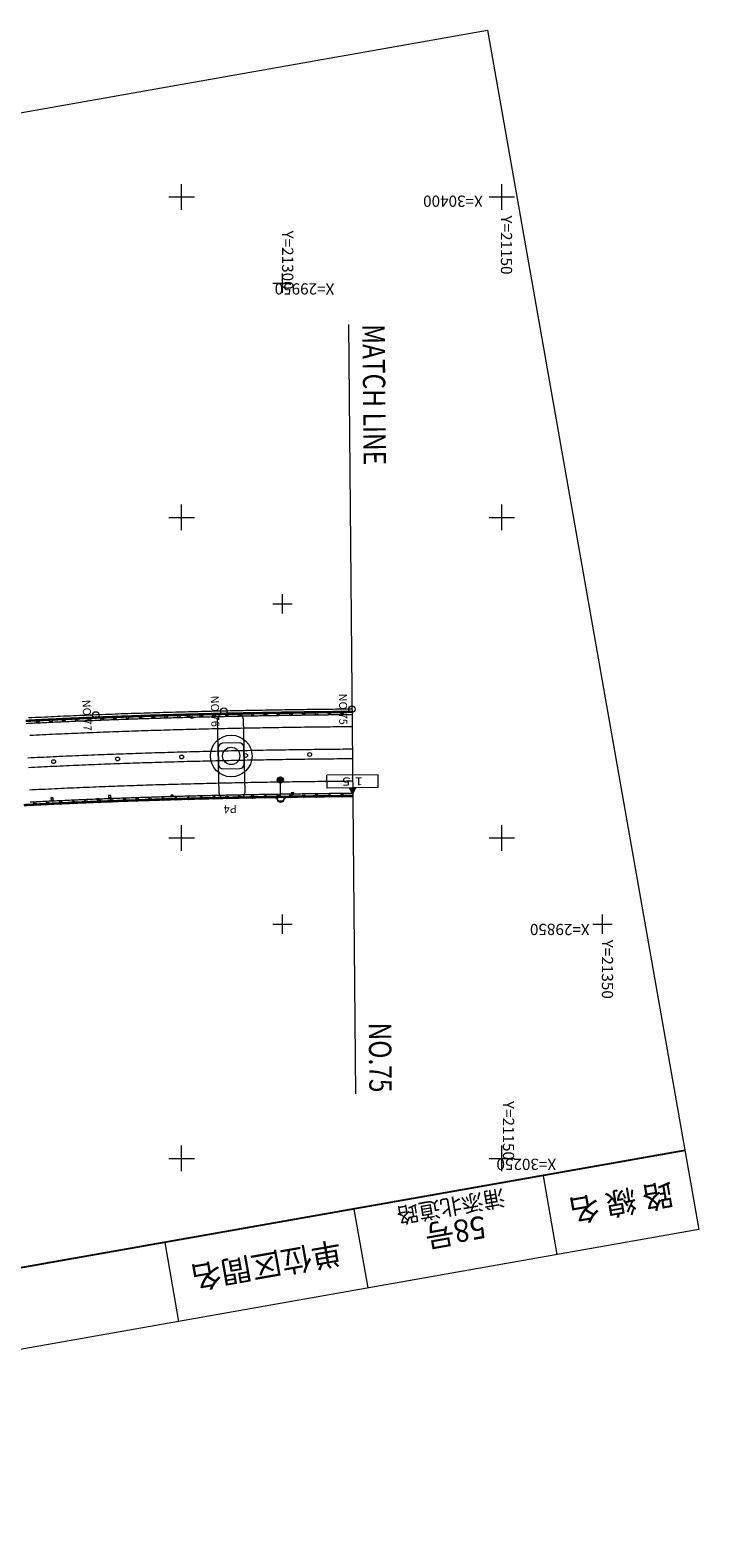
# Model space of a CAD drawing. Units: metres. Extents: x 20875 to 21181, y 30191 to 30426.
# Drawn here: x 21076 to 21181, y 30191 to 30426 of the extents above; entities that cross this region are included whole.
import ezdxf
from ezdxf.enums import TextEntityAlignment as Align

# ---------------------------------------------------------------- set-up
doc = ezdxf.new("R2010")
doc.units = ezdxf.units.M
doc.header["$MEASUREMENT"] = 0
for name, color, linetype, lineweight in [('タイトル', 6, 'Continuous', 5), ('図枠', 92, 'Continuous', 5), ('道路平面図', 7, 'Continuous', 5)]:
    doc.layers.add(name, color=color, linetype=linetype, lineweight=lineweight)
doc.styles.add('YOKO_GOTHIC', font='MS Gothic.ttf')

msp = doc.modelspace()

# ---------------------------------------------------------------- linework, layer by layer
at = {"layer": '図枠'}
for p, q in [((20874.986, 30377.912), (21147.778, 30426.013)), ((21147.778, 30426.013), (21180.771, 30238.899)), ((21156.442, 30247.302), (21158.613, 30234.992)), ((21126.898, 30242.093), (21129.068, 30229.783)), ((21180.771, 30238.899), (20907.979, 30190.799)), ((21097.354, 30236.883), (21099.524, 30224.573))]:
    msp.add_line(p, q, dxfattribs=at)
at = {"layer": '図枠', "lineweight": 25}
msp.add_line((21178.6, 30251.209), (20905.809, 30203.109), dxfattribs=at)
at = {"layer": '道路平面図'}
for p, q in [((21100, 30398), (21100, 30402)), ((21150, 30398), (21150, 30402)), ((21098, 30400), (21102, 30400)), ((21148, 30400), (21152, 30400)), ((21115.732, 30385.024), (21115.732, 30388.024)), ((21114.232, 30386.524), (21117.232, 30386.524)), ((21098, 30350), (21102, 30350)), ((21100, 30348), (21100, 30352)), ((21148, 30350), (21152, 30350)), ((21150, 30348), (21150, 30352)), ((21115.733, 30335.023), (21115.733, 30338.023)), ((21114.233, 30336.523), (21117.233, 30336.523)), ((21106.3, 30319.252), (21108.9, 30319.306)), ((21095.729, 30316.746), (21095.231, 30316.731)), ((21096.228, 30316.762), (21095.729, 30316.746)), ((21096.727, 30316.777), (21096.228, 30316.762)), ((21097.225, 30316.791), (21096.727, 30316.777)), ((21097.724, 30316.806), (21097.225, 30316.791)), ((21098.222, 30316.82), (21097.724, 30316.806)), ((21098.721, 30316.834), (21098.222, 30316.82)), ((21099.219, 30316.848), (21098.721, 30316.834)), ((21099.718, 30316.862), (21099.219, 30316.848)), ((21100.217, 30316.876), (21099.718, 30316.862)), ((21100.715, 30316.889), (21100.217, 30316.876)), ((21101.214, 30316.902), (21100.715, 30316.889)), ((21101.713, 30316.915), (21101.214, 30316.902)), ((21101.723, 30318.682), (21101.511, 30318.894)), ((21101.723, 30318.894), (21101.511, 30318.682)), ((21102.212, 30316.928), (21101.713, 30316.915)), ((21102.71, 30316.94), (21102.212, 30316.928)), ((21103.209, 30316.952), (21102.71, 30316.94)), ((21103.708, 30316.964), (21103.209, 30316.952)), ((21104.207, 30316.976), (21103.708, 30316.964)), ((21104.705, 30316.988), (21104.207, 30316.976)), ((21105.204, 30316.999), (21104.705, 30316.988)), ((21105.703, 30317.011), (21105.204, 30316.999)), ((21105.858, 30306.94), (21105.615, 30318.537)), ((21106.202, 30317.022), (21105.703, 30317.011)), ((21106.701, 30317.033), (21106.202, 30317.022)), ((21107.2, 30317.043), (21106.701, 30317.033)), ((21107.698, 30317.054), (21107.2, 30317.043)), ((21108.197, 30317.064), (21107.698, 30317.054)), ((21108.696, 30317.074), (21108.197, 30317.064)), ((21109.195, 30317.084), (21108.696, 30317.074)), ((21109.694, 30317.094), (21109.195, 30317.084)), ((21109.614, 30318.621), (21109.858, 30307.024)), ((21110.193, 30317.104), (21109.694, 30317.094)), ((21110.692, 30317.113), (21110.193, 30317.104)), ((21111.191, 30317.123), (21110.692, 30317.113)), ((21111.69, 30317.132), (21111.191, 30317.123)), ((21112.189, 30317.141), (21111.69, 30317.132)), ((21112.688, 30317.149), (21112.189, 30317.141)), ((21113.187, 30317.158), (21112.688, 30317.149)), ((21113.686, 30317.166), (21113.187, 30317.158)), ((21114.185, 30317.175), (21113.686, 30317.166)), ((21114.684, 30317.183), (21114.185, 30317.175)), ((21115.183, 30317.191), (21114.684, 30317.183)), ((21115.682, 30317.199), (21115.183, 30317.191)), ((21116.181, 30317.206), (21115.682, 30317.199)), ((21116.68, 30317.214), (21116.181, 30317.206)), ((21117.179, 30317.221), (21116.68, 30317.214)), ((21117.678, 30317.228), (21117.179, 30317.221)), ((21118.177, 30317.235), (21117.678, 30317.228)), ((21118.677, 30317.242), (21118.177, 30317.235)), ((21119.176, 30317.249), (21118.677, 30317.242)), ((21119.675, 30317.255), (21119.176, 30317.249)), ((21120.174, 30317.262), (21119.675, 30317.255)), ((21120.673, 30317.268), (21120.174, 30317.262)), ((21121.172, 30317.274), (21120.673, 30317.268)), ((21121.672, 30317.28), (21121.172, 30317.274)), ((21122.171, 30317.286), (21121.672, 30317.28)), ((21122.67, 30317.292), (21122.171, 30317.286)), ((21123.169, 30317.297), (21122.67, 30317.292)), ((21123.668, 30317.303), (21123.169, 30317.297)), ((21124.168, 30317.308), (21123.668, 30317.303)), ((21124.667, 30317.313), (21124.168, 30317.308)), ((21125.166, 30317.318), (21124.667, 30317.313)), ((21125.665, 30317.323), (21125.166, 30317.318)), ((21126.165, 30317.328), (21125.665, 30317.323)), ((21126.613, 30317.332), (21126.165, 30317.328)), ((21076.799, 30315.987), (21076.301, 30315.961)), ((21077.296, 30316.012), (21076.799, 30315.987)), ((21077.794, 30316.036), (21077.296, 30316.012)), ((21078.292, 30316.06), (21077.794, 30316.036)), ((21078.79, 30316.084), (21078.292, 30316.06)), ((21079.288, 30316.108), (21078.79, 30316.084)), ((21079.786, 30316.132), (21079.288, 30316.108)), ((21080.284, 30316.155), (21079.786, 30316.132)), ((21080.782, 30316.178), (21080.284, 30316.155)), ((21081.28, 30316.201), (21080.782, 30316.178)), ((21081.778, 30316.223), (21081.28, 30316.201)), ((21082.276, 30316.245), (21081.778, 30316.223)), ((21082.774, 30316.267), (21082.276, 30316.245)), ((21083.272, 30316.288), (21082.774, 30316.267)), ((21083.77, 30316.31), (21083.272, 30316.288)), ((21084.268, 30316.331), (21083.77, 30316.31)), ((21084.766, 30316.352), (21084.268, 30316.331)), ((21085.264, 30316.372), (21084.766, 30316.352)), ((21085.762, 30316.392), (21085.264, 30316.372)), ((21086.26, 30316.413), (21085.762, 30316.392)), ((21086.759, 30316.432), (21086.26, 30316.413)), ((21087.257, 30316.452), (21086.759, 30316.432)), ((21087.755, 30316.471), (21087.257, 30316.452)), ((21088.253, 30316.49), (21087.755, 30316.471)), ((21088.752, 30316.509), (21088.253, 30316.49)), ((21089.25, 30316.527), (21088.752, 30316.509)), ((21089.748, 30316.546), (21089.25, 30316.527)), ((21090.247, 30316.564), (21089.748, 30316.546)), ((21090.745, 30316.581), (21090.247, 30316.564)), ((21091.243, 30316.599), (21090.745, 30316.581)), ((21091.742, 30316.616), (21091.243, 30316.599)), ((21092.24, 30316.633), (21091.742, 30316.616)), ((21092.739, 30316.65), (21092.24, 30316.633)), ((21093.237, 30316.667), (21092.739, 30316.65)), ((21093.735, 30316.683), (21093.237, 30316.667)), ((21094.234, 30316.699), (21093.735, 30316.683)), ((21094.732, 30316.715), (21094.234, 30316.699)), ((21095.231, 30316.731), (21094.732, 30316.715)), ((21108.994, 30314.807), (21106.395, 30314.753)), ((21076.479, 30312.466), (21075.983, 30312.441)), ((21076.974, 30312.491), (21076.479, 30312.466)), ((21077.47, 30312.516), (21076.974, 30312.491)), ((21077.966, 30312.54), (21077.47, 30312.516)), ((21078.462, 30312.565), (21077.966, 30312.54)), ((21078.958, 30312.589), (21078.462, 30312.565)), ((21079.454, 30312.612), (21078.958, 30312.589)), ((21079.95, 30312.636), (21079.454, 30312.612)), ((21080.446, 30312.659), (21079.95, 30312.636)), ((21080.942, 30312.682), (21080.446, 30312.659)), ((21081.438, 30312.704), (21080.942, 30312.682)), ((21081.934, 30312.726), (21081.438, 30312.704)), ((21082.43, 30312.748), (21081.934, 30312.726)), ((21082.926, 30312.77), (21082.43, 30312.748)), ((21083.422, 30312.792), (21082.926, 30312.77)), ((21083.919, 30312.813), (21083.422, 30312.792)), ((21084.415, 30312.834), (21083.919, 30312.813)), ((21084.911, 30312.855), (21084.415, 30312.834)), ((21085.407, 30312.875), (21084.911, 30312.855)), ((21085.904, 30312.895), (21085.407, 30312.875)), ((21086.4, 30312.915), (21085.904, 30312.895)), ((21086.897, 30312.935), (21086.4, 30312.915)), ((21087.393, 30312.954), (21086.897, 30312.935)), ((21087.889, 30312.974), (21087.393, 30312.954)), ((21088.386, 30312.993), (21087.889, 30312.974)), ((21088.883, 30313.011), (21088.386, 30312.993)), ((21089.379, 30313.03), (21088.883, 30313.011)), ((21089.876, 30313.048), (21089.379, 30313.03)), ((21090.372, 30313.066), (21089.876, 30313.048)), ((21090.869, 30313.084), (21090.372, 30313.066)), ((21091.366, 30313.101), (21090.869, 30313.084)), ((21091.862, 30313.118), (21091.366, 30313.101)), ((21092.359, 30313.135), (21091.862, 30313.118)), ((21092.856, 30313.152), (21092.359, 30313.135)), ((21093.353, 30313.169), (21092.856, 30313.152)), ((21093.85, 30313.185), (21093.353, 30313.169)), ((21094.346, 30313.201), (21093.85, 30313.185)), ((21094.843, 30313.217), (21094.346, 30313.201)), ((21095.34, 30313.233), (21094.843, 30313.217)), ((21095.837, 30313.248), (21095.34, 30313.233)), ((21096.334, 30313.263), (21095.837, 30313.248)), ((21096.831, 30313.278), (21096.334, 30313.263)), ((21097.328, 30313.293), (21096.831, 30313.278)), ((21097.825, 30313.307), (21097.328, 30313.293)), ((21098.322, 30313.322), (21097.825, 30313.307)), ((21098.819, 30313.336), (21098.322, 30313.322)), ((21099.316, 30313.35), (21098.819, 30313.336)), ((21099.814, 30313.363), (21099.316, 30313.35)), ((21100.311, 30313.377), (21099.814, 30313.363)), ((21100.808, 30313.39), (21100.311, 30313.377)), ((21101.305, 30313.403), (21100.808, 30313.39)), ((21101.803, 30313.416), (21101.305, 30313.403)), ((21102.3, 30313.429), (21101.803, 30313.416)), ((21102.797, 30313.441), (21102.3, 30313.429)), ((21103.294, 30313.453), (21102.797, 30313.441)), ((21103.792, 30313.465), (21103.294, 30313.453)), ((21104.289, 30313.477), (21103.792, 30313.465)), ((21104.787, 30313.489), (21104.289, 30313.477)), ((21105.284, 30313.5), (21104.787, 30313.489)), ((21105.782, 30313.512), (21105.284, 30313.5)), ((21105.706, 30314.188), (21105.767, 30311.289)), ((21106.279, 30313.523), (21105.782, 30313.512)), ((21106.777, 30313.534), (21106.279, 30313.523)), ((21106.809, 30312.034), (21106.312, 30312.023)), ((21107.274, 30313.544), (21106.777, 30313.534)), ((21107.306, 30312.045), (21106.809, 30312.034)), ((21107.772, 30313.555), (21107.274, 30313.544)), ((21107.803, 30312.055), (21107.306, 30312.045)), ((21108.269, 30313.565), (21107.772, 30313.555)), ((21108.3, 30312.065), (21107.803, 30312.055)), ((21108.767, 30313.575), (21108.269, 30313.565)), ((21108.797, 30312.076), (21108.3, 30312.065)), ((21109.264, 30313.585), (21108.767, 30313.575)), ((21109.294, 30312.085), (21108.797, 30312.076)), ((21109.762, 30313.595), (21109.264, 30313.585)), ((21109.791, 30312.095), (21109.294, 30312.085)), ((21109.766, 30311.373), (21109.705, 30314.272)), ((21110.26, 30313.605), (21109.762, 30313.595)), ((21110.289, 30312.105), (21109.791, 30312.095)), ((21110.758, 30313.614), (21110.26, 30313.605)), ((21110.786, 30312.114), (21110.289, 30312.105)), ((21111.255, 30313.623), (21110.758, 30313.614)), ((21111.283, 30312.123), (21110.786, 30312.114)), ((21111.753, 30313.632), (21111.255, 30313.623)), ((21111.78, 30312.133), (21111.283, 30312.123)), ((21112.251, 30313.641), (21111.753, 30313.632)), ((21112.277, 30312.141), (21111.78, 30312.133)), ((21112.749, 30313.65), (21112.251, 30313.641)), ((21112.775, 30312.15), (21112.277, 30312.141)), ((21113.246, 30313.659), (21112.749, 30313.65)), ((21113.272, 30312.159), (21112.775, 30312.15)), ((21113.744, 30313.667), (21113.246, 30313.659)), ((21113.769, 30312.167), (21113.272, 30312.159)), ((21114.242, 30313.675), (21113.744, 30313.667)), ((21114.267, 30312.175), (21113.769, 30312.167)), ((21114.74, 30313.683), (21114.242, 30313.675)), ((21114.764, 30312.184), (21114.267, 30312.175)), ((21115.238, 30313.691), (21114.74, 30313.683)), ((21115.262, 30312.191), (21114.764, 30312.184)), ((21115.736, 30313.699), (21115.238, 30313.691)), ((21115.759, 30312.199), (21115.262, 30312.191)), ((21116.234, 30313.707), (21115.736, 30313.699)), ((21116.257, 30312.207), (21115.759, 30312.199)), ((21116.732, 30313.714), (21116.234, 30313.707)), ((21116.754, 30312.214), (21116.257, 30312.207)), ((21117.23, 30313.721), (21116.732, 30313.714)), ((21117.252, 30312.222), (21116.754, 30312.214)), ((21117.728, 30313.729), (21117.23, 30313.721)), ((21117.749, 30312.229), (21117.252, 30312.222)), ((21118.226, 30313.735), (21117.728, 30313.729)), ((21118.247, 30312.236), (21117.749, 30312.229)), ((21118.724, 30313.742), (21118.226, 30313.735)), ((21118.744, 30312.242), (21118.247, 30312.236)), ((21119.222, 30313.749), (21118.724, 30313.742)), ((21119.242, 30312.249), (21118.744, 30312.242)), ((21119.72, 30313.756), (21119.222, 30313.749)), ((21119.74, 30312.256), (21119.242, 30312.249)), ((21120.218, 30313.762), (21119.72, 30313.756)), ((21120.238, 30312.262), (21119.74, 30312.256)), ((21120.717, 30313.768), (21120.218, 30313.762)), ((21120.735, 30312.268), (21120.238, 30312.262)), ((21121.215, 30313.774), (21120.717, 30313.768)), ((21121.233, 30312.274), (21120.735, 30312.268)), ((21121.713, 30313.78), (21121.215, 30313.774)), ((21121.731, 30312.28), (21121.233, 30312.274)), ((21122.211, 30313.786), (21121.713, 30313.78)), ((21122.229, 30312.286), (21121.731, 30312.28)), ((21122.71, 30313.792), (21122.211, 30313.786)), ((21122.727, 30312.292), (21122.229, 30312.286)), ((21123.208, 30313.797), (21122.71, 30313.792)), ((21123.224, 30312.298), (21122.727, 30312.292)), ((21123.706, 30313.803), (21123.208, 30313.797)), ((21123.722, 30312.303), (21123.224, 30312.298)), ((21124.205, 30313.808), (21123.706, 30313.803)), ((21124.22, 30312.308), (21123.722, 30312.303)), ((21124.703, 30313.813), (21124.205, 30313.808)), ((21124.718, 30312.313), (21124.22, 30312.308)), ((21125.201, 30313.818), (21124.703, 30313.813)), ((21125.216, 30312.319), (21124.718, 30312.313)), ((21125.7, 30313.823), (21125.201, 30313.818)), ((21125.714, 30312.323), (21125.216, 30312.319)), ((21126.198, 30313.828), (21125.7, 30313.823)), ((21126.212, 30312.328), (21125.714, 30312.323)), ((21126.645, 30313.832), (21126.198, 30313.828)), ((21126.659, 30312.332), (21126.212, 30312.328)), ((21076.555, 30310.968), (21076.06, 30310.943)), ((21077.05, 30310.993), (21076.555, 30310.968)), ((21077.545, 30311.018), (21077.05, 30310.993)), ((21078.04, 30311.042), (21077.545, 30311.018)), ((21078.535, 30311.066), (21078.04, 30311.042)), ((21079.03, 30311.09), (21078.535, 30311.066)), ((21079.525, 30311.114), (21079.03, 30311.09)), ((21080.02, 30311.137), (21079.525, 30311.114)), ((21080.515, 30311.16), (21080.02, 30311.137)), ((21081.01, 30311.183), (21080.515, 30311.16)), ((21081.505, 30311.206), (21081.01, 30311.183)), ((21082.001, 30311.228), (21081.505, 30311.206)), ((21082.496, 30311.25), (21082.001, 30311.228)), ((21082.991, 30311.272), (21082.496, 30311.25)), ((21083.487, 30311.293), (21082.991, 30311.272)), ((21083.982, 30311.314), (21083.487, 30311.293)), ((21084.478, 30311.335), (21083.982, 30311.314)), ((21084.973, 30311.356), (21084.478, 30311.335)), ((21085.469, 30311.376), (21084.973, 30311.356)), ((21085.964, 30311.397), (21085.469, 30311.376)), ((21086.46, 30311.416), (21085.964, 30311.397)), ((21086.956, 30311.436), (21086.46, 30311.416)), ((21087.451, 30311.456), (21086.956, 30311.436)), ((21087.947, 30311.475), (21087.451, 30311.456)), ((21088.443, 30311.494), (21087.947, 30311.475)), ((21088.939, 30311.512), (21088.443, 30311.494)), ((21089.434, 30311.531), (21088.939, 30311.512)), ((21089.93, 30311.549), (21089.434, 30311.531)), ((21090.426, 30311.567), (21089.93, 30311.549)), ((21090.922, 30311.585), (21090.426, 30311.567)), ((21091.418, 30311.602), (21090.922, 30311.585)), ((21091.914, 30311.619), (21091.418, 30311.602)), ((21092.41, 30311.636), (21091.914, 30311.619)), ((21092.906, 30311.653), (21092.41, 30311.636)), ((21093.402, 30311.67), (21092.906, 30311.653)), ((21093.898, 30311.686), (21093.402, 30311.67)), ((21094.395, 30311.702), (21093.898, 30311.686)), ((21094.891, 30311.718), (21094.395, 30311.702)), ((21095.387, 30311.733), (21094.891, 30311.718)), ((21095.883, 30311.749), (21095.387, 30311.733)), ((21096.38, 30311.764), (21095.883, 30311.749)), ((21096.876, 30311.779), (21096.38, 30311.764)), ((21097.372, 30311.794), (21096.876, 30311.779)), ((21097.869, 30311.808), (21097.372, 30311.794)), ((21098.365, 30311.822), (21097.869, 30311.808)), ((21098.862, 30311.836), (21098.365, 30311.822)), ((21099.358, 30311.85), (21098.862, 30311.836)), ((21099.855, 30311.864), (21099.358, 30311.85)), ((21100.351, 30311.877), (21099.855, 30311.864)), ((21100.848, 30311.891), (21100.351, 30311.877)), ((21101.344, 30311.904), (21100.848, 30311.891)), ((21101.841, 30311.916), (21101.344, 30311.904)), ((21102.338, 30311.929), (21101.841, 30311.916)), ((21102.834, 30311.942), (21102.338, 30311.929)), ((21103.331, 30311.954), (21102.834, 30311.942)), ((21103.828, 30311.966), (21103.331, 30311.954)), ((21104.325, 30311.978), (21103.828, 30311.966)), ((21104.821, 30311.989), (21104.325, 30311.978)), ((21105.318, 30312.001), (21104.821, 30311.989)), ((21105.815, 30312.012), (21105.318, 30312.001)), ((21106.312, 30312.023), (21105.815, 30312.012)), ((21106.479, 30310.754), (21109.078, 30310.808)), ((21130.683, 30309.841), (21122.684, 30309.766)), ((21122.702, 30307.766), (21122.684, 30309.766)), ((21130.702, 30307.841), (21130.683, 30309.841)), ((21076.733, 30307.472), (21076.24, 30307.447)), ((21077.225, 30307.497), (21076.733, 30307.472)), ((21077.718, 30307.522), (21077.225, 30307.497)), ((21078.211, 30307.546), (21077.718, 30307.522)), ((21078.704, 30307.57), (21078.211, 30307.546)), ((21079.197, 30307.594), (21078.704, 30307.57)), ((21079.691, 30307.618), (21079.197, 30307.594)), ((21080.184, 30307.641), (21079.691, 30307.618)), ((21080.677, 30307.664), (21080.184, 30307.641)), ((21081.17, 30307.687), (21080.677, 30307.664)), ((21081.664, 30307.709), (21081.17, 30307.687)), ((21082.157, 30307.731), (21081.664, 30307.709)), ((21082.65, 30307.753), (21082.157, 30307.731)), ((21083.144, 30307.775), (21082.65, 30307.753)), ((21083.637, 30307.796), (21083.144, 30307.775)), ((21084.131, 30307.817), (21083.637, 30307.796)), ((21084.625, 30307.838), (21084.131, 30307.817)), ((21085.118, 30307.859), (21084.625, 30307.838)), ((21085.612, 30307.879), (21085.118, 30307.859)), ((21086.106, 30307.899), (21085.612, 30307.879)), ((21086.6, 30307.919), (21086.106, 30307.899)), ((21087.094, 30307.939), (21086.6, 30307.919)), ((21087.587, 30307.958), (21087.094, 30307.939)), ((21088.081, 30307.977), (21087.587, 30307.958)), ((21088.575, 30307.996), (21088.081, 30307.977)), ((21089.069, 30308.015), (21088.575, 30307.996)), ((21089.564, 30308.033), (21089.069, 30308.015)), ((21090.058, 30308.051), (21089.564, 30308.033)), ((21090.552, 30308.069), (21090.058, 30308.051)), ((21091.046, 30308.087), (21090.552, 30308.069)), ((21091.54, 30308.104), (21091.046, 30308.087)), ((21092.035, 30308.121), (21091.54, 30308.104)), ((21092.529, 30308.138), (21092.035, 30308.121)), ((21093.024, 30308.155), (21092.529, 30308.138)), ((21093.518, 30308.171), (21093.024, 30308.155)), ((21094.012, 30308.188), (21093.518, 30308.171)), ((21094.507, 30308.204), (21094.012, 30308.188)), ((21095.002, 30308.219), (21094.507, 30308.204)), ((21095.496, 30308.235), (21095.002, 30308.219)), ((21095.991, 30308.25), (21095.496, 30308.235)), ((21096.486, 30308.265), (21095.991, 30308.25)), ((21096.98, 30308.28), (21096.486, 30308.265)), ((21097.475, 30308.295), (21096.98, 30308.28)), ((21097.97, 30308.31), (21097.475, 30308.295)), ((21098.465, 30308.324), (21097.97, 30308.31)), ((21098.96, 30308.338), (21098.465, 30308.324)), ((21099.455, 30308.352), (21098.96, 30308.338)), ((21099.95, 30308.365), (21099.455, 30308.352)), ((21100.445, 30308.379), (21099.95, 30308.365)), ((21100.94, 30308.392), (21100.445, 30308.379)), ((21101.435, 30308.405), (21100.94, 30308.392)), ((21101.931, 30308.418), (21101.435, 30308.405)), ((21102.426, 30308.43), (21101.931, 30308.418)), ((21102.921, 30308.443), (21102.426, 30308.43)), ((21103.416, 30308.455), (21102.921, 30308.443)), ((21103.912, 30308.467), (21103.416, 30308.455)), ((21104.407, 30308.479), (21103.912, 30308.467)), ((21104.903, 30308.49), (21104.407, 30308.479)), ((21105.398, 30308.502), (21104.903, 30308.49)), ((21105.894, 30308.513), (21105.398, 30308.502)), ((21106.389, 30308.524), (21105.894, 30308.513)), ((21106.885, 30308.535), (21106.389, 30308.524)), ((21107.381, 30308.545), (21106.885, 30308.535)), ((21107.876, 30308.556), (21107.381, 30308.545)), ((21108.372, 30308.566), (21107.876, 30308.556)), ((21108.868, 30308.576), (21108.372, 30308.566)), ((21109.364, 30308.586), (21108.868, 30308.576)), ((21109.86, 30308.596), (21109.364, 30308.586)), ((21110.355, 30308.605), (21109.86, 30308.596)), ((21110.851, 30308.615), (21110.355, 30308.605)), ((21111.347, 30308.624), (21110.851, 30308.615)), ((21111.843, 30308.633), (21111.347, 30308.624)), ((21112.339, 30308.642), (21111.843, 30308.633)), ((21112.836, 30308.651), (21112.339, 30308.642)), ((21113.332, 30308.659), (21112.836, 30308.651)), ((21113.828, 30308.668), (21113.332, 30308.659)), ((21114.324, 30308.676), (21113.828, 30308.668)), ((21114.82, 30308.684), (21114.324, 30308.676)), ((21115.317, 30308.692), (21114.82, 30308.684)), ((21115.813, 30308.7), (21115.317, 30308.692)), ((21115.45, 30306.534), (21115.421, 30308.533)), ((21116.31, 30308.707), (21115.813, 30308.7)), ((21116.806, 30308.715), (21116.31, 30308.707)), ((21117.302, 30308.722), (21116.806, 30308.715)), ((21117.799, 30308.729), (21117.302, 30308.722)), ((21118.295, 30308.736), (21117.799, 30308.729)), ((21118.792, 30308.743), (21118.295, 30308.736)), ((21119.289, 30308.749), (21118.792, 30308.743)), ((21119.785, 30308.756), (21119.289, 30308.749)), ((21120.282, 30308.762), (21119.785, 30308.756)), ((21120.779, 30308.769), (21120.282, 30308.762)), ((21121.276, 30308.775), (21120.779, 30308.769)), ((21121.772, 30308.781), (21121.276, 30308.775)), ((21122.269, 30308.787), (21121.772, 30308.781)), ((21122.766, 30308.792), (21122.269, 30308.787)), ((21130.702, 30307.841), (21122.702, 30307.766)), ((21123.263, 30308.798), (21122.766, 30308.792)), ((21123.76, 30308.803), (21123.263, 30308.798)), ((21124.257, 30308.808), (21123.76, 30308.803)), ((21124.754, 30308.814), (21124.257, 30308.808)), ((21125.251, 30308.819), (21124.754, 30308.814)), ((21125.748, 30308.824), (21125.251, 30308.819)), ((21126.246, 30308.828), (21125.748, 30308.824)), ((21126.71, 30306.938), (21126.202, 30307.799)), ((21126.691, 30308.833), (21126.246, 30308.828)), ((21126.739, 30306.988), (21126.26, 30307.8)), ((21126.767, 30307.038), (21126.318, 30307.8)), ((21126.795, 30307.088), (21126.375, 30307.801)), ((21126.824, 30307.139), (21126.433, 30307.801)), ((21126.852, 30307.189), (21126.491, 30307.802)), ((21126.881, 30307.239), (21126.549, 30307.802)), ((21126.909, 30307.29), (21126.606, 30307.803)), ((21126.937, 30307.34), (21126.664, 30307.803)), ((21126.71, 30306.938), (21127.202, 30307.808)), ((21126.966, 30307.39), (21126.722, 30307.804)), ((21126.994, 30307.44), (21126.779, 30307.804)), ((21127.023, 30307.491), (21126.837, 30307.805)), ((21127.051, 30307.541), (21126.895, 30307.805)), ((21127.079, 30307.591), (21126.953, 30307.806)), ((21127.108, 30307.641), (21127.01, 30307.807)), ((21127.136, 30307.692), (21127.068, 30307.807)), ((21127.165, 30307.742), (21127.126, 30307.808)), ((21127.193, 30307.792), (21127.184, 30307.808)), ((21079.58, 30306.226), (21079.604, 30305.727)), ((21079.949, 30306.254), (21079.589, 30306.236)), ((21079.974, 30305.734), (21079.614, 30305.717)), ((21079.983, 30305.745), (21079.959, 30306.244)), ((21087.04, 30305.93), (21086.828, 30306.142)), ((21087.04, 30306.142), (21086.828, 30305.93)), ((21088.575, 30306.61), (21088.595, 30306.11)), ((21088.945, 30306.634), (21088.585, 30306.62)), ((21088.965, 30306.115), (21088.605, 30306.101)), ((21088.974, 30306.125), (21088.955, 30306.624)), ((21098.69, 30306.66), (21098.29, 30306.648)), ((21098.29, 30306.648), (21098.297, 30306.419)), ((21098.686, 30306.655), (21098.295, 30306.644)), ((21098.295, 30306.644), (21098.301, 30306.423)), ((21098.297, 30306.419), (21098.697, 30306.43)), ((21098.301, 30306.423), (21098.692, 30306.435)), ((21098.34, 30306.65), (21098.347, 30306.42)), ((21098.5, 30306.654), (21098.5, 30306.65)), ((21098.53, 30306.655), (21098.53, 30306.65)), ((21098.692, 30306.435), (21098.686, 30306.655)), ((21098.697, 30306.43), (21098.69, 30306.66)), ((21109.172, 30306.309), (21106.573, 30306.255)), ((21115.161, 30305.779), (21114.653, 30306.271)), ((21115.161, 30305.779), (21115.761, 30305.788)), ((21115.761, 30305.788), (21116.253, 30306.296)), ((21117.522, 30307.055), (21117.122, 30307.049)), ((21117.122, 30307.049), (21117.126, 30306.82)), ((21117.126, 30306.82), (21117.526, 30306.825)), ((21117.518, 30307.05), (21117.127, 30307.045)), ((21117.127, 30307.045), (21117.13, 30306.824)), ((21117.13, 30306.824), (21117.521, 30306.83)), ((21117.172, 30307.05), (21117.176, 30306.82)), ((21117.332, 30307.052), (21117.333, 30307.048)), ((21117.362, 30307.053), (21117.363, 30307.048)), ((21117.521, 30306.83), (21117.518, 30307.05)), ((21117.526, 30306.825), (21117.522, 30307.055)), ((21100, 30298), (21100, 30302)), ((21150, 30298), (21150, 30302)), ((21098, 30300), (21102, 30300)), ((21148, 30300), (21152, 30300)), ((21114.234, 30286.522), (21117.234, 30286.522)), ((21115.734, 30285.022), (21115.734, 30288.022)), ((21164.235, 30286.523), (21167.235, 30286.523)), ((21165.735, 30285.023), (21165.735, 30288.023)), ((21100, 30248), (21100, 30252)), ((21150, 30248), (21150, 30252)), ((21098, 30250), (21102, 30250)), ((21148, 30250), (21152, 30250))]:
    msp.add_line(p, q, dxfattribs=at)
at = {"layer": '道路平面図', "lineweight": 9}
msp.add_line((21126.03, 30380.08), (21127.144, 30260.085), dxfattribs=at)
at = {"layer": '道路平面図', "flags": 128}
for points in [[(21086.599, 30319.178), (21086.099, 30319.158), (21085.6, 30319.138), (21085.1, 30319.118), (21084.6, 30319.097), (21084.101, 30319.076), (21083.601, 30319.055), (21083.102, 30319.034), (21082.602, 30319.012), (21082.103, 30318.99), (21081.603, 30318.968), (21081.104, 30318.945), (21080.604, 30318.923), (21080.105, 30318.9), (21079.605, 30318.876), (21079.106, 30318.853), (21078.606, 30318.829), (21078.107, 30318.805), (21077.608, 30318.78), (21077.108, 30318.756), (21076.609, 30318.731), (21076.109, 30318.705)], [(21106.589, 30319.781), (21106.09, 30319.77), (21105.59, 30319.759), (21105.09, 30319.748), (21104.59, 30319.736), (21104.09, 30319.724), (21103.59, 30319.712), (21103.09, 30319.7), (21102.59, 30319.688), (21102.091, 30319.675), (21101.591, 30319.663), (21101.091, 30319.65), (21100.591, 30319.637), (21100.091, 30319.623), (21099.592, 30319.61), (21099.092, 30319.596), (21098.592, 30319.582), (21098.092, 30319.568), (21097.592, 30319.553), (21097.093, 30319.539), (21096.593, 30319.524), (21096.093, 30319.509), (21095.593, 30319.493), (21095.093, 30319.478), (21094.594, 30319.462), (21094.094, 30319.446), (21093.594, 30319.43), (21093.094, 30319.414), (21092.595, 30319.397), (21092.095, 30319.38), (21091.595, 30319.363), (21091.096, 30319.346), (21090.596, 30319.328), (21090.096, 30319.31), (21089.597, 30319.292), (21089.097, 30319.274), (21088.597, 30319.255), (21088.098, 30319.236), (21087.598, 30319.217), (21087.098, 30319.198), (21086.599, 30319.178)], [(21126.587, 30320.082), (21126.087, 30320.077), (21125.587, 30320.073), (21125.087, 30320.068), (21124.587, 30320.063), (21124.087, 30320.057), (21123.587, 30320.052), (21123.087, 30320.047), (21122.587, 30320.041), (21122.087, 30320.035), (21121.587, 30320.029), (21121.087, 30320.023), (21120.587, 30320.017), (21120.087, 30320.011), (21119.587, 30320.004), (21119.087, 30319.998), (21118.588, 30319.991), (21118.088, 30319.984), (21117.588, 30319.977), (21117.088, 30319.97), (21116.588, 30319.963), (21116.088, 30319.955), (21115.588, 30319.947), (21115.088, 30319.94), (21114.588, 30319.932), (21114.088, 30319.924), (21113.588, 30319.915), (21113.088, 30319.907), (21112.588, 30319.898), (21112.088, 30319.889), (21111.588, 30319.88), (21111.088, 30319.871), (21110.589, 30319.862), (21110.089, 30319.852), (21109.589, 30319.843), (21109.089, 30319.833), (21108.589, 30319.823), (21108.089, 30319.813), (21107.589, 30319.802), (21107.089, 30319.792), (21106.589, 30319.781)]]:
    msp.add_lwpolyline(points, dxfattribs=at)
at = {"layer": '道路平面図'}
for centre, radius in [((21086.599, 30319.178), 0.5), ((21093.57, 30318.889), 0.225), ((21095.569, 30318.952), 0.225), ((21097.568, 30319.012), 0.225), ((21099.568, 30319.069), 0.225), ((21101.067, 30319.109), 0.225), ((21103.066, 30319.159), 0.225), ((21105.066, 30319.207), 0.225), ((21106.589, 30319.781), 0.5), ((21107.065, 30319.251), 0.225), ((21109.065, 30319.292), 0.225), ((21111.064, 30319.331), 0.225), ((21113.064, 30319.366), 0.225), ((21115.064, 30319.399), 0.225), ((21117.063, 30319.43), 0.225), ((21119.063, 30319.457), 0.225), ((21121.063, 30319.483), 0.225), ((21123.063, 30319.506), 0.225), ((21125.063, 30319.527), 0.225), ((21126.587, 30320.082), 0.5), ((21077.584, 30318.238), 0.225), ((21079.582, 30318.335), 0.225), ((21081.579, 30318.426), 0.225), ((21083.578, 30318.514), 0.225), ((21085.576, 30318.597), 0.225), ((21087.574, 30318.676), 0.225), ((21089.573, 30318.751), 0.225), ((21091.571, 30318.822), 0.225), ((21101.617, 30318.788), 0.15), ((21107.736, 30312.781), 3.25), ((21080.006, 30311.9), 0.3), ((21089.998, 30312.311), 0.3), ((21099.993, 30312.625), 0.3), ((21107.736, 30312.781), 1.35), ((21109.99, 30312.854), 0.3), ((21119.989, 30313.012), 0.3), ((21115.413, 30309.033), 0.5), ((21115.413, 30309.033), 0.45), ((21115.413, 30309.033), 0.4), ((21115.413, 30309.033), 0.35), ((21115.413, 30309.033), 0.3), ((21115.413, 30309.033), 0.25), ((21115.413, 30309.033), 0.2), ((21115.413, 30309.033), 0.15), ((21115.413, 30309.033), 0.1), ((21115.413, 30309.033), 0.05), ((21077.088, 30305.258), 0.225), ((21079.086, 30305.356), 0.225), ((21079.788, 30305.845), 0.0825), ((21081.083, 30305.45), 0.225), ((21083.081, 30305.54), 0.225), ((21085.079, 30305.625), 0.225), ((21086.934, 30306.036), 0.15), ((21087.078, 30305.707), 0.225), ((21088.78, 30306.228), 0.0825), ((21089.076, 30305.783), 0.225), ((21091.075, 30305.856), 0.225), ((21093.074, 30305.925), 0.225), ((21095.072, 30305.991), 0.225), ((21097.071, 30306.052), 0.225), ((21098.518, 30306.555), 0.0826), ((21098.518, 30306.555), 0.0776), ((21099.07, 30306.11), 0.225), ((21101.07, 30306.165), 0.225), ((21103.069, 30306.216), 0.225), ((21105.068, 30306.263), 0.225), ((21107.068, 30306.308), 0.225), ((21109.067, 30306.35), 0.225), ((21111.067, 30306.389), 0.225), ((21113.067, 30306.424), 0.225), ((21115.066, 30306.458), 0.225), ((21115.457, 30306.034), 0.5), ((21117.066, 30306.488), 0.225), ((21117.349, 30306.952), 0.0826), ((21117.349, 30306.952), 0.0776), ((21119.066, 30306.516), 0.225), ((21121.066, 30306.542), 0.225), ((21123.065, 30306.565), 0.225), ((21125.065, 30306.587), 0.225)]:
    msp.add_circle(centre, radius, dxfattribs=at)
for centre, radius, start, end in [((21129.109, 29231.877), 1087.772, 91.815, 91.868), ((21129.613, 29216), 1103.658, 91.763, 91.815), ((21130.116, 29199.652), 1120.013, 91.712, 91.763), ((21130.619, 29182.812), 1136.861, 91.662, 91.712), ((21131.122, 29165.457), 1154.223, 91.612, 91.662), ((21131.626, 29147.564), 1172.124, 91.563, 91.612), ((21132.13, 29129.106), 1190.588, 91.515, 91.563), ((21132.13, 29129.106), 1190.408, 91.515, 91.563), ((21132.633, 29110.058), 1209.643, 91.468, 91.515), ((21132.633, 29110.058), 1209.463, 91.468, 91.515), ((21133.137, 29090.389), 1229.318, 91.421, 91.468), ((21133.137, 29090.389), 1229.138, 91.421, 91.468), ((21133.641, 29070.07), 1249.643, 91.375, 91.421), ((21133.641, 29070.07), 1249.463, 91.375, 91.421), ((21134.146, 29049.068), 1270.652, 91.33, 91.375), ((21134.146, 29049.068), 1270.472, 91.33, 91.375), ((21134.65, 29027.347), 1292.378, 91.286, 91.33), ((21134.65, 29027.347), 1292.198, 91.286, 91.33), ((21106.315, 30318.552), 0.7, 91.202, 181.202), ((21135.154, 29004.87), 1314.861, 91.242, 91.286), ((21135.154, 29004.87), 1314.681, 91.242, 91.286), ((21135.659, 28981.598), 1338.139, 91.199, 91.242), ((21135.659, 28981.598), 1337.959, 91.199, 91.242), ((21136.164, 28957.486), 1362.256, 91.157, 91.199), ((21136.164, 28957.486), 1362.076, 91.157, 91.199), ((21136.669, 28932.489), 1387.258, 91.116, 91.157), ((21136.669, 28932.489), 1387.078, 91.116, 91.157), ((21108.914, 30318.607), 0.7, 1.202, 91.202), ((21137.174, 28906.557), 1413.195, 91.076, 91.116), ((21137.174, 28906.557), 1413.015, 91.076, 91.116), ((21137.68, 28879.637), 1440.12, 91.036, 91.076), ((21137.68, 28879.637), 1439.94, 91.036, 91.076), ((21138.185, 28851.671), 1468.09, 90.997, 91.036), ((21138.185, 28851.671), 1467.91, 90.997, 91.036), ((21138.691, 28822.597), 1497.169, 90.958, 90.997), ((21138.691, 28822.597), 1496.989, 90.958, 90.997), ((21139.197, 28792.348), 1527.422, 90.921, 90.958), ((21139.197, 28792.348), 1527.242, 90.921, 90.958), ((21139.703, 28760.852), 1558.922, 90.884, 90.921), ((21139.703, 28760.852), 1558.742, 90.884, 90.921), ((21140.21, 28728.028), 1591.749, 90.848, 90.884), ((21140.21, 28728.028), 1591.569, 90.848, 90.884), ((21140.21, 28728.028), 1591.234, 90.848, 90.884), ((21140.717, 28693.793), 1625.988, 90.813, 90.848), ((21140.717, 28693.793), 1625.808, 90.813, 90.848), ((21140.717, 28693.793), 1625.473, 90.813, 90.848), ((21141.224, 28658.053), 1661.732, 90.779, 90.813), ((21141.224, 28658.053), 1661.552, 90.779, 90.813), ((21141.224, 28658.053), 1661.217, 90.779, 90.813), ((21141.732, 28620.706), 1699.083, 90.745, 90.779), ((21141.732, 28620.706), 1698.903, 90.745, 90.779), ((21141.732, 28620.706), 1698.568, 90.745, 90.779), ((21142.239, 28581.642), 1738.15, 90.712, 90.745), ((21142.239, 28581.642), 1737.97, 90.712, 90.745), ((21142.239, 28581.642), 1737.635, 90.712, 90.745), ((21142.748, 28540.739), 1779.056, 90.68, 90.712), ((21142.748, 28540.739), 1778.876, 90.68, 90.712), ((21142.748, 28540.739), 1778.541, 90.68, 90.712), ((21143.256, 28497.864), 1821.934, 90.648, 90.68), ((21143.256, 28497.864), 1821.754, 90.648, 90.68), ((21143.256, 28497.864), 1821.419, 90.648, 90.68), ((21143.765, 28452.872), 1866.929, 90.618, 90.648), ((21143.765, 28452.872), 1866.749, 90.618, 90.648), ((21143.765, 28452.872), 1866.414, 90.618, 90.648), ((21144.275, 28405.602), 1914.202, 90.588, 90.618), ((21144.275, 28405.602), 1914.022, 90.588, 90.618), ((21144.275, 28405.602), 1913.687, 90.588, 90.618), ((21144.785, 28355.875), 1963.931, 90.558, 90.588), ((21144.785, 28355.875), 1963.751, 90.558, 90.588), ((21144.785, 28355.875), 1963.416, 90.558, 90.588), ((21145.296, 28303.497), 2016.312, 90.532, 90.558), ((21145.296, 28303.497), 2016.132, 90.532, 90.558), ((21145.296, 28303.497), 2015.797, 90.532, 90.558), ((21120.067, 29455.536), 863.928, 92.879, 92.945), ((21120.067, 29455.536), 863.748, 92.879, 92.945), ((21120.067, 29455.536), 863.413, 92.879, 92.945), ((21120.569, 29445.557), 873.92, 92.813, 92.879), ((21120.569, 29445.557), 873.74, 92.813, 92.879), ((21120.569, 29445.557), 873.405, 92.813, 92.879), ((21121.07, 29435.344), 884.145, 92.748, 92.813), ((21121.07, 29435.344), 883.965, 92.748, 92.813), ((21121.07, 29435.344), 883.63, 92.748, 92.813), ((21121.572, 29424.888), 894.613, 92.684, 92.748), ((21121.572, 29424.888), 894.433, 92.684, 92.748), ((21121.572, 29424.888), 894.098, 92.684, 92.748), ((21122.074, 29414.182), 905.331, 92.621, 92.684), ((21122.074, 29414.182), 905.151, 92.621, 92.684), ((21122.074, 29414.182), 904.816, 92.621, 92.684), ((21122.576, 29403.215), 916.309, 92.559, 92.621), ((21122.576, 29403.215), 916.129, 92.559, 92.621), ((21122.576, 29403.215), 915.794, 92.559, 92.621), ((21123.079, 29391.979), 927.557, 92.497, 92.559), ((21123.079, 29391.979), 927.377, 92.497, 92.559), ((21123.079, 29391.979), 927.042, 92.497, 92.559), ((21123.581, 29380.463), 939.083, 92.436, 92.497), ((21123.581, 29380.463), 938.903, 92.436, 92.497), ((21123.581, 29380.463), 938.568, 92.436, 92.497), ((21124.083, 29368.657), 950.9, 92.376, 92.436), ((21124.083, 29368.657), 950.72, 92.376, 92.436), ((21124.083, 29368.657), 950.385, 92.376, 92.436), ((21124.585, 29356.549), 963.018, 92.316, 92.376), ((21124.585, 29356.549), 962.838, 92.316, 92.376), ((21124.585, 29356.549), 962.503, 92.316, 92.376), ((21125.088, 29344.128), 975.449, 92.257, 92.316), ((21125.088, 29344.128), 975.269, 92.257, 92.316), ((21125.088, 29344.128), 974.934, 92.257, 92.316), ((21125.59, 29331.383), 988.205, 92.199, 92.257), ((21125.59, 29331.383), 988.025, 92.199, 92.257), ((21125.59, 29331.383), 987.69, 92.199, 92.257), ((21126.093, 29318.299), 1001.298, 92.142, 92.199), ((21126.093, 29318.299), 1001.118, 92.142, 92.199), ((21126.093, 29318.299), 1000.783, 92.142, 92.199), ((21126.595, 29304.863), 1014.743, 92.086, 92.142), ((21126.595, 29304.863), 1014.563, 92.086, 92.142), ((21126.595, 29304.863), 1014.228, 92.086, 92.142), ((21127.098, 29291.061), 1028.554, 92.03, 92.086), ((21127.098, 29291.061), 1028.374, 92.03, 92.086), ((21127.098, 29291.061), 1028.039, 92.03, 92.086), ((21127.601, 29276.878), 1042.746, 91.975, 92.03), ((21127.601, 29276.878), 1042.566, 91.975, 92.03), ((21127.601, 29276.878), 1042.231, 91.975, 92.03), ((21128.103, 29262.298), 1057.335, 91.921, 91.975), ((21128.103, 29262.298), 1057.155, 91.921, 91.975), ((21128.103, 29262.298), 1056.82, 91.921, 91.975), ((21128.606, 29247.304), 1072.338, 91.868, 91.921), ((21128.606, 29247.304), 1072.158, 91.868, 91.921), ((21128.606, 29247.304), 1071.823, 91.868, 91.921), ((21129.109, 29231.877), 1087.592, 91.815, 91.868), ((21129.109, 29231.877), 1087.257, 91.815, 91.868), ((21129.613, 29216), 1103.478, 91.763, 91.815), ((21129.613, 29216), 1103.143, 91.763, 91.815), ((21130.116, 29199.652), 1119.833, 91.712, 91.763), ((21130.116, 29199.652), 1119.498, 91.712, 91.763), ((21130.619, 29182.812), 1136.681, 91.662, 91.712), ((21130.619, 29182.812), 1136.346, 91.662, 91.712), ((21131.122, 29165.457), 1154.043, 91.612, 91.662), ((21131.122, 29165.457), 1153.708, 91.612, 91.662), ((21131.626, 29147.564), 1171.944, 91.563, 91.612), ((21131.626, 29147.564), 1171.609, 91.563, 91.612), ((21132.13, 29129.106), 1190.073, 91.515, 91.563), ((21132.633, 29110.058), 1209.128, 91.468, 91.515), ((21133.137, 29090.389), 1228.803, 91.421, 91.468), ((21133.641, 29070.07), 1249.128, 91.375, 91.421), ((21134.146, 29049.068), 1270.137, 91.33, 91.375), ((21134.65, 29027.347), 1291.863, 91.286, 91.33), ((21135.154, 29004.87), 1314.346, 91.242, 91.286), ((21135.659, 28981.598), 1337.624, 91.199, 91.242), ((21136.164, 28957.486), 1361.741, 91.157, 91.199), ((21136.669, 28932.489), 1386.743, 91.116, 91.157), ((21137.174, 28906.557), 1412.68, 91.076, 91.116), ((21137.68, 28879.637), 1439.605, 91.036, 91.076), ((21138.185, 28851.671), 1467.575, 90.997, 91.036), ((21138.691, 28822.597), 1496.654, 90.958, 90.997), ((21139.197, 28792.348), 1526.907, 90.921, 90.958), ((21139.703, 28760.852), 1558.407, 90.884, 90.921), ((21106.409, 30314.053), 0.7, 91.202, 181.202), ((21109.009, 30314.108), 0.7, 1.202, 91.202), ((21106.464, 30311.454), 0.7, 181.202, 271.202), ((21109.063, 30311.508), 0.7, 271.202, 1.202), ((21119.565, 29465.289), 841.042, 92.945, 93.012), ((21119.565, 29465.289), 840.862, 92.945, 93.012), ((21120.067, 29455.536), 851.143, 92.879, 92.945), ((21120.067, 29455.536), 850.808, 92.879, 92.945), ((21120.067, 29455.536), 850.628, 92.879, 92.945), ((21120.569, 29445.557), 861.135, 92.813, 92.879), ((21120.569, 29445.557), 860.8, 92.813, 92.879), ((21120.569, 29445.557), 860.62, 92.813, 92.879), ((21121.07, 29435.344), 871.36, 92.748, 92.813), ((21121.07, 29435.344), 871.025, 92.748, 92.813), ((21121.07, 29435.344), 870.845, 92.748, 92.813), ((21121.572, 29424.888), 881.828, 92.684, 92.748), ((21121.572, 29424.888), 881.493, 92.684, 92.748), ((21121.572, 29424.888), 881.313, 92.684, 92.748), ((21079.59, 30306.226), 0.00999, 92.736, 182.736), ((21079.614, 30305.727), 0.00999, 182.736, 272.736), ((21079.949, 30306.244), 0.00999, 2.736, 92.736), ((21079.973, 30305.744), 0.00999, 272.736, 2.736), ((21122.074, 29414.182), 892.546, 92.621, 92.684), ((21122.074, 29414.182), 892.211, 92.621, 92.684), ((21122.074, 29414.182), 892.031, 92.621, 92.684), ((21122.576, 29403.215), 903.524, 92.559, 92.621), ((21122.576, 29403.215), 903.189, 92.559, 92.621), ((21122.576, 29403.215), 903.009, 92.559, 92.621), ((21123.079, 29391.979), 914.772, 92.497, 92.559), ((21123.079, 29391.979), 914.437, 92.497, 92.559), ((21123.079, 29391.979), 914.257, 92.497, 92.559), ((21123.581, 29380.463), 926.298, 92.436, 92.497), ((21123.581, 29380.463), 925.963, 92.436, 92.497), ((21123.581, 29380.463), 925.783, 92.436, 92.497), ((21124.083, 29368.657), 938.115, 92.376, 92.436), ((21124.083, 29368.657), 937.78, 92.376, 92.436), ((21124.083, 29368.657), 937.6, 92.376, 92.436), ((21124.585, 29356.549), 950.233, 92.316, 92.376), ((21124.585, 29356.549), 949.898, 92.316, 92.376), ((21124.585, 29356.549), 949.718, 92.316, 92.376), ((21125.088, 29344.128), 962.664, 92.257, 92.316), ((21125.088, 29344.128), 962.329, 92.257, 92.316), ((21125.088, 29344.128), 962.149, 92.257, 92.316), ((21125.59, 29331.383), 975.42, 92.199, 92.257), ((21125.59, 29331.383), 975.085, 92.199, 92.257), ((21125.59, 29331.383), 974.905, 92.199, 92.257), ((21126.093, 29318.299), 988.513, 92.142, 92.199), ((21126.093, 29318.299), 988.178, 92.142, 92.199), ((21126.093, 29318.299), 987.998, 92.142, 92.199), ((21088.585, 30306.61), 0.00999, 92.194, 182.194), ((21088.605, 30306.111), 0.00999, 182.194, 272.194), ((21088.945, 30306.624), 0.00999, 2.194, 92.194), ((21088.964, 30306.125), 0.00999, 272.194, 2.194), ((21126.595, 29304.863), 1001.958, 92.086, 92.142), ((21126.595, 29304.863), 1001.623, 92.086, 92.142), ((21126.595, 29304.863), 1001.443, 92.086, 92.142), ((21127.098, 29291.061), 1015.769, 92.03, 92.086), ((21127.098, 29291.061), 1015.434, 92.03, 92.086), ((21127.098, 29291.061), 1015.254, 92.03, 92.086), ((21127.601, 29276.878), 1029.961, 91.975, 92.03), ((21127.601, 29276.878), 1029.626, 91.975, 92.03), ((21127.601, 29276.878), 1029.446, 91.975, 92.03), ((21128.103, 29262.298), 1044.55, 91.921, 91.975), ((21128.103, 29262.298), 1044.215, 91.921, 91.975), ((21128.103, 29262.298), 1044.035, 91.921, 91.975), ((21128.606, 29247.304), 1059.553, 91.868, 91.921), ((21128.606, 29247.304), 1059.218, 91.868, 91.921), ((21128.606, 29247.304), 1059.038, 91.868, 91.921), ((21129.109, 29231.877), 1074.987, 91.815, 91.868), ((21129.109, 29231.877), 1074.652, 91.815, 91.868), ((21129.109, 29231.877), 1074.472, 91.815, 91.868), ((21129.613, 29216), 1090.873, 91.763, 91.815), ((21129.613, 29216), 1090.538, 91.763, 91.815), ((21129.613, 29216), 1090.358, 91.763, 91.815), ((21130.116, 29199.652), 1107.228, 91.712, 91.763), ((21130.116, 29199.652), 1106.893, 91.712, 91.763), ((21130.116, 29199.652), 1106.713, 91.712, 91.763), ((21130.619, 29182.812), 1124.076, 91.662, 91.712), ((21130.619, 29182.812), 1123.741, 91.662, 91.712), ((21130.619, 29182.812), 1123.561, 91.662, 91.712), ((21131.122, 29165.457), 1141.438, 91.612, 91.662), ((21131.122, 29165.457), 1141.103, 91.612, 91.662), ((21131.122, 29165.457), 1140.923, 91.612, 91.662), ((21131.626, 29147.564), 1159.339, 91.563, 91.612), ((21131.626, 29147.564), 1159.004, 91.563, 91.612), ((21131.626, 29147.564), 1158.824, 91.563, 91.612), ((21132.13, 29129.106), 1177.803, 91.515, 91.563), ((21132.13, 29129.106), 1177.468, 91.515, 91.563), ((21132.13, 29129.106), 1177.288, 91.515, 91.563), ((21132.633, 29110.058), 1196.858, 91.468, 91.515), ((21132.633, 29110.058), 1196.523, 91.468, 91.515), ((21132.633, 29110.058), 1196.343, 91.468, 91.515), ((21133.137, 29090.389), 1216.533, 91.421, 91.468), ((21133.137, 29090.389), 1216.198, 91.421, 91.468), ((21133.137, 29090.389), 1216.018, 91.421, 91.468), ((21133.641, 29070.07), 1236.858, 91.375, 91.421), ((21133.641, 29070.07), 1236.523, 91.375, 91.421), ((21133.641, 29070.07), 1236.343, 91.375, 91.421), ((21134.146, 29049.068), 1257.867, 91.33, 91.375), ((21134.146, 29049.068), 1257.532, 91.33, 91.375), ((21134.146, 29049.068), 1257.352, 91.33, 91.375), ((21134.65, 29027.347), 1279.593, 91.286, 91.33), ((21134.65, 29027.347), 1279.258, 91.286, 91.33), ((21134.65, 29027.347), 1279.078, 91.286, 91.33), ((21106.558, 30306.955), 0.7, 181.202, 271.202), ((21135.154, 29004.87), 1302.076, 91.242, 91.286), ((21135.154, 29004.87), 1301.741, 91.242, 91.286), ((21135.154, 29004.87), 1301.561, 91.242, 91.286), ((21135.659, 28981.598), 1325.354, 91.199, 91.242), ((21135.659, 28981.598), 1325.019, 91.199, 91.242), ((21135.659, 28981.598), 1324.839, 91.199, 91.242), ((21136.164, 28957.486), 1349.471, 91.157, 91.199), ((21136.164, 28957.486), 1349.136, 91.157, 91.199), ((21136.164, 28957.486), 1348.956, 91.157, 91.199), ((21136.669, 28932.489), 1374.473, 91.116, 91.157), ((21136.669, 28932.489), 1374.138, 91.116, 91.157), ((21136.669, 28932.489), 1373.958, 91.116, 91.157), ((21109.158, 30307.009), 0.7, 271.202, 1.202), ((21137.174, 28906.557), 1400.41, 91.076, 91.116), ((21137.174, 28906.557), 1400.075, 91.076, 91.116), ((21137.174, 28906.557), 1399.895, 91.076, 91.116), ((21137.68, 28879.637), 1427.335, 91.036, 91.076), ((21137.68, 28879.637), 1427, 91.036, 91.076), ((21137.68, 28879.637), 1426.82, 91.036, 91.076), ((21138.185, 28851.671), 1455.305, 90.997, 91.036), ((21138.185, 28851.671), 1454.97, 90.997, 91.036), ((21138.185, 28851.671), 1454.79, 90.997, 91.036), ((21138.691, 28822.597), 1484.384, 90.958, 90.997), ((21138.691, 28822.597), 1484.049, 90.958, 90.997), ((21138.691, 28822.597), 1483.869, 90.958, 90.997), ((21139.197, 28792.348), 1514.637, 90.921, 90.958), ((21139.197, 28792.348), 1514.302, 90.921, 90.958), ((21139.197, 28792.348), 1514.122, 90.921, 90.958), ((21139.703, 28760.852), 1546.137, 90.884, 90.921), ((21139.703, 28760.852), 1545.802, 90.884, 90.921), ((21139.703, 28760.852), 1545.622, 90.884, 90.921), ((21140.21, 28728.028), 1578.964, 90.848, 90.884), ((21140.21, 28728.028), 1578.629, 90.848, 90.884), ((21140.21, 28728.028), 1578.449, 90.848, 90.884), ((21140.717, 28693.793), 1613.203, 90.813, 90.848), ((21140.717, 28693.793), 1612.868, 90.813, 90.848), ((21140.717, 28693.793), 1612.688, 90.813, 90.848), ((21141.224, 28658.053), 1648.947, 90.779, 90.813), ((21141.224, 28658.053), 1648.612, 90.779, 90.813), ((21141.224, 28658.053), 1648.432, 90.779, 90.813), ((21141.732, 28620.706), 1686.298, 90.745, 90.779), ((21141.732, 28620.706), 1685.963, 90.745, 90.779), ((21141.732, 28620.706), 1685.783, 90.745, 90.779), ((21142.239, 28581.642), 1725.365, 90.712, 90.745), ((21142.239, 28581.642), 1725.03, 90.712, 90.745), ((21142.239, 28581.642), 1724.85, 90.712, 90.745), ((21142.748, 28540.739), 1766.271, 90.68, 90.712), ((21142.748, 28540.739), 1765.936, 90.68, 90.712), ((21142.748, 28540.739), 1765.756, 90.68, 90.712), ((21143.256, 28497.864), 1809.149, 90.648, 90.68), ((21143.256, 28497.864), 1808.814, 90.648, 90.68), ((21143.256, 28497.864), 1808.634, 90.648, 90.68), ((21143.765, 28452.872), 1854.144, 90.618, 90.648), ((21143.765, 28452.872), 1853.809, 90.618, 90.648), ((21143.765, 28452.872), 1853.629, 90.618, 90.648), ((21144.275, 28405.602), 1901.417, 90.588, 90.618), ((21144.275, 28405.602), 1901.082, 90.588, 90.618), ((21144.275, 28405.602), 1900.902, 90.588, 90.618), ((21144.785, 28355.875), 1951.146, 90.558, 90.588), ((21144.785, 28355.875), 1950.811, 90.558, 90.588), ((21144.785, 28355.875), 1950.631, 90.558, 90.588), ((21145.296, 28303.497), 2003.527, 90.53, 90.558), ((21145.296, 28303.497), 2003.192, 90.532, 90.558), ((21145.296, 28303.497), 2003.012, 90.53, 90.558), ((21145.296, 28303.497), 2003.192, 90.53, 90.532)]:
    msp.add_arc(centre, radius, start, end, dxfattribs=at)

# ---------------------------------------------------------------- texts
at = {"layer": 'タイトル', "linetype": 'Continuous', "style": 'YOKO_GOTHIC'}
for s, height, p in [('路 線 名', 3.5, (21168.606, 30243.101)), ('浦添北道路', 2.5, (21142.061, 30242.482)), ('単位区間名', 3.5, (21113.211, 30233.333))]:
    msp.add_text(s, height=height, rotation=190, dxfattribs=at).set_placement(p, align=Align.MIDDLE_CENTER)
at = {"layer": 'タイトル', "linetype": 'Continuous', "style": 'YOKO_GOTHIC', "width": 0.95}
msp.add_text('58号', height=3.5, rotation=190, dxfattribs=at).set_placement((21142.755, 30238.542), align=Align.MIDDLE_CENTER)
at = {"layer": '道路平面図', "linetype": 'Continuous', "lineweight": 5, "style": 'YOKO_GOTHIC'}
for s, rotation, p in [('X=30400', 180.001, (21147.029, 30400.748)), ('Y=21150', 270, (21149.306, 30397.104)), ('Y=21300', 270.001, (21115.142, 30394.751)), ('X=29950', 180.001, (21123.849, 30387.069)), ('X=29850', 180.001, (21163.711, 30287.133)), ('Y=21350', 270.001, (21165.072, 30284.111)), ('Y=21150', 270, (21149.623, 30258.967)), ('X=30250', 180.001, (21158.486, 30250.494))]:
    msp.add_text(s, height=1.75, rotation=rotation, dxfattribs=at).set_placement(p, align=Align.BOTTOM_LEFT)
at = {"layer": '道路平面図', "linetype": 'Continuous', "style": 'YOKO_GOTHIC', "width": 0.8}
for s, p in [('MATCH LINE', (21127.123, 30380.122)), ('NO.75', (21128.124, 30271.157))]:
    msp.add_text(s, height=3.5, rotation=270.532, dxfattribs=at).set_placement(p, align=Align.BOTTOM_LEFT)
at = {"layer": '道路平面図', "linetype": 'Continuous', "lineweight": 5, "style": 'YOKO_GOTHIC'}
for s, rotation, p in [('NO.76', 271.245, (21105.84, 30319.765)), ('NO.75', 270.532, (21125.837, 30320.075)), ('NO.77', 272.261, (21085.849, 30319.148))]:
    msp.add_text(s, height=1.25, rotation=rotation, dxfattribs=at).set_placement(p, align=Align.TOP_CENTER)
at = {"layer": '道路平面図', "linetype": 'Continuous', "lineweight": 5, "style": 'YOKO_GOTHIC', "width": 1.4}
msp.add_text('1.5', height=1.25, rotation=180.537, dxfattribs=at).set_placement((21126.693, 30308.804), align=Align.MIDDLE_CENTER)
at = {"layer": '道路平面図', "linetype": 'Continuous', "style": 'YOKO_GOTHIC'}
msp.add_text('P4', height=1.25, rotation=181.202, dxfattribs=at).set_placement((21108.577, 30305.516), align=Align.BOTTOM_LEFT)

doc.saveas('drawing.dxf')
